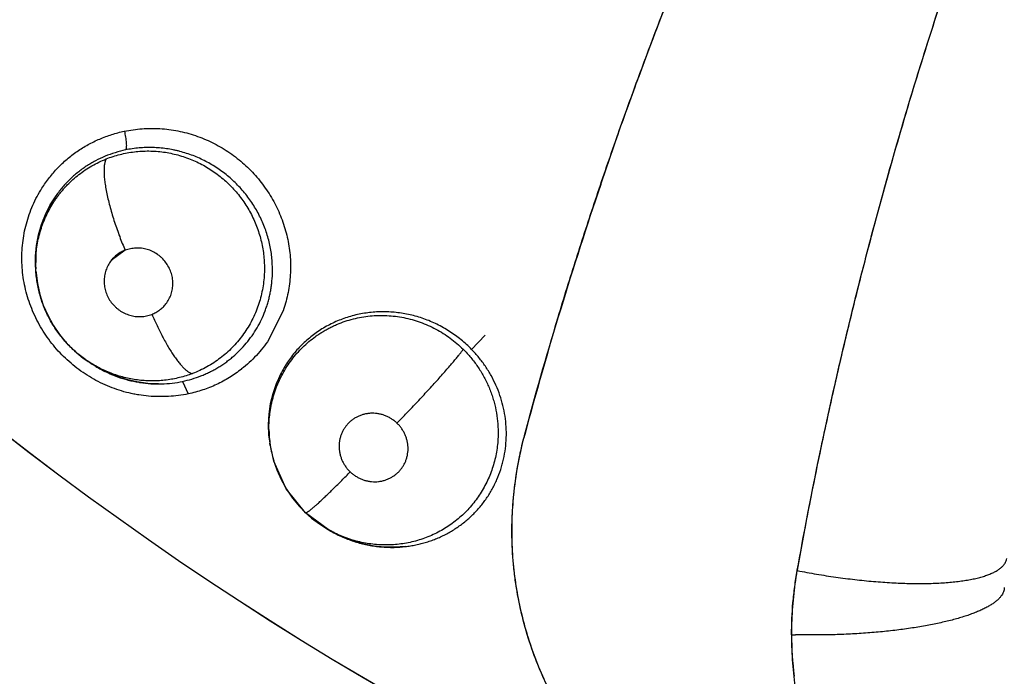
# Model space of a CAD drawing. Units: inches. Extents: x 0.4 to 16.6, y 0.6 to 10.4.
# Drawn here: x 4.4 to 4.5, y 8.9 to 8.9 of the extents above; entities that cross this region are included whole.
import ezdxf

# ---------------------------------------------------------------- set-up
doc = ezdxf.new("R2010")
doc.units = ezdxf.units.IN
doc.header["$LTSCALE"] = 0.935
doc.header["$MEASUREMENT"] = 0
doc.layers.get('0').update_dxf_attribs({"linetype": 'CONTINUOUS'})
doc.layers.add('AXIS', color=7, linetype='CONTINUOUS')

msp = doc.modelspace()

# ---------------------------------------------------------------- linework, layer by layer
at = {"color": 7, "linetype": 'CONTINUOUS'}
for p, q in [((4.5124190749, 8.9214905409), (4.5126383564, 8.9222201036)), ((4.4409665907, 8.9083146396), (4.4396937513, 8.9073695536)), ((4.4328107532, 8.9067756095), (4.4328066078, 8.9077647082)), ((4.4328296188, 8.9064527835), (4.4328429543, 8.9079116947)), ((4.4328296188, 8.9064527835), (4.4328175217, 8.9066512203)), ((4.4328310811, 8.9064289135), (4.4328296188, 8.9064527835)), ((4.4554244081, 8.902888504), (4.4540772681, 8.9001589754)), ((4.4725838668, 8.8992666632), (4.4738301998, 8.9005562637)), ((4.4373861249, 8.8983179664), (4.437375176, 8.898325659)), ((4.4373861249, 8.8983179664), (4.4376109088, 8.8981602324)), ((4.4383614672, 8.8976767629), (4.437524302, 8.898221344)), ((4.4462186936, 8.8963500408), (4.4467357849, 8.8952187338)), ((4.4541935986, 8.8907053524), (4.4540980428, 8.8914410688)), ((4.4773647065, 8.8912663394), (4.4773962107, 8.8913837711)), ((4.454217007, 8.8905033875), (4.4541859916, 8.8907043644)), ((4.4542192166, 8.8904891015), (4.4542170079, 8.8905033876)), ((4.4556682075, 8.8865482312), (4.4545389693, 8.8890752184)), ((4.4574328635, 8.884368146), (4.4556682075, 8.8865482312)), ((4.4574328631, 8.8843681464), (4.4574363155, 8.8843639097)), ((4.4594955881, 8.8828313216), (4.4574328636, 8.884368146)), ((4.4594996958, 8.8828289689), (4.4594955881, 8.8828313216)), ((4.459502059, 8.8828276164), (4.4597405867, 8.8826911621)), ((4.5051346386, 8.8732207104), (4.5021220165, 8.8732169679))]:
    msp.add_line(p, q, dxfattribs=at)
for points in [[(4.4328066078, 8.9077647082), (4.4328946468, 8.9087453832), (4.4330742011, 8.9097177106), (4.4333436243, 8.9106667245), (4.4337009006, 8.9115834004), (4.4341457273, 8.9124642832), (4.4346727659, 8.9132975813)], [(4.4328309507, 8.9064235255), (4.4328418909, 8.9062666158), (4.4329675767, 8.9052677313), (4.4331887562, 8.9042815497), (4.4335025616, 8.9033155972), (4.4339065083, 8.9023820331), (4.4343986854, 8.9014906029), (4.4349794714, 8.9006412598), (4.4356374614, 8.8998516162), (4.4363648159, 8.8991312949), (4.4371569512, 8.8984833491), (4.437385877, 8.8983181467)], [(4.4440292989, 8.896123951), (4.4430386906, 8.8961660772), (4.4420553691, 8.8962983611), (4.4410925335, 8.896516729), (4.4401533, 8.8968207461), (4.4392414741, 8.8972084886), (4.4383614672, 8.8976767629)], [(4.4540980428, 8.8914410688), (4.4540604229, 8.8924074681), (4.4541106074, 8.89337216), (4.4542484289, 8.8943232239), (4.4544722167, 8.895254158), (4.4547802493, 8.8961572294), (4.4551665987, 8.897021326)], [(4.4542178134, 8.8904976103), (4.4542696069, 8.8901920235), (4.4544935308, 8.8892305959), (4.4548062485, 8.8882922545), (4.4552059301, 8.8873824034), (4.455688449, 8.8865132321), (4.4562487214, 8.8856948145), (4.4568769164, 8.8849361804), (4.4574363202, 8.8843639053)], [(4.4574363155, 8.8843639097), (4.4579779885, 8.883883825), (4.4586943498, 8.88333899), (4.4595006437, 8.8828279385)], [(4.4665303234, 8.8812766188), (4.4655921801, 8.8812092753), (4.4646492865, 8.8812236506), (4.463707863, 8.8813193404), (4.4627793776, 8.8814948792), (4.4618680398, 8.8817486401), (4.4609758477, 8.8820806905), (4.4601178353, 8.8824841003), (4.4597452363, 8.8826992156)]]:
    msp.add_lwpolyline(points, dxfattribs=at)
for centre, radius, start, end in [((4.8391524126, 8.7940772415), 0.3746146669, 161.2786727111, 164.9285292335), ((4.4430956837, 8.9074064198), 0.0102835446, 144.9985142428, 156.984501899), ((4.4431368457, 8.9073899931), 0.0103278526, 156.989908081, 157.7301918292), ((4.4433905571, 8.9073145581), 0.0105935425, 176.1393252105, 183.2347979848), ((4.4433073073, 8.9073178072), 0.0105102631, 175.3941947238, 176.1264407027), ((4.4433140211, 8.9073172687), 0.0105169985, 175.0032638261, 175.3942096614), ((4.4436463077, 8.9073247075), 0.0108494592, 183.2120989925, 183.4203259921), ((4.4436708794, 8.9073261808), 0.010874075, 183.4203507383, 183.6982431996), ((4.6162538076, 9.1301593953), 0.302659734, 231.2721974186, 310.208950688), ((4.4435286904, 8.9070702745), 0.010692703, 234.9380040471, 236.406750129), ((4.4440432022, 8.9073276056), 0.011199109, 235.0005883673, 237.783438583), ((4.444121133, 8.907451016), 0.0113450656, 237.7827321962, 239.6631959271), ((4.444171959, 8.9075365992), 0.0114446013, 239.6599921992, 240.0255799652), ((4.4643706164, 8.8924031998), 0.0103015616, 153.4206407561, 158.8313770178), ((4.4440510755, 8.9073169764), 0.0111994663, 260.6730389246, 261.2246098474), ((4.4645395922, 8.892332875), 0.0104845314, 158.8064578984, 159.1321456954), ((4.4647400026, 8.8923417843), 0.0106799331, 180.5298503441, 180.7095610085), ((4.4647614972, 8.8923420913), 0.0107014298, 180.7097804039, 181.6002313881), ((4.4647821596, 8.8923425632), 0.0107220973, 181.5996686253, 187.8048487453), ((4.4646591832, 8.8921089929), 0.0105649916, 180.7992542671, 187.6411460038), ((4.5149904291, 8.8817971675), 0.0387986976, 165.6706780191, 165.8701604248), ((4.4648448634, 8.892351322), 0.0107854097, 187.8057123207, 188.7126186856), ((4.4646081918, 8.8921023345), 0.0105135676, 187.6421321429, 188.7475920078), ((4.4647501933, 8.89212819), 0.0106578555, 188.8465842078, 196.163292298), ((4.4646852959, 8.8921099619), 0.0105904491, 196.1663126722, 196.6518061209), ((4.4653116878, 8.8924262014), 0.0112170211, 240.2338245543, 240.9560154274), ((4.4653546345, 8.8925058316), 0.0113074874, 240.9616546078, 247.2816919746), ((4.4652994874, 8.8921202084), 0.0109177047, 270.8242734724, 271.1615373907), ((4.4653022299, 8.892026694), 0.0108241541, 271.1570575563, 276.4701979947), ((4.5353494989, 8.8733282724), 0.0335734382, 180.1812613839, 186.6549715442), ((4.5034993895, 8.9785060988), 0.1052981398, 269.0623362084, 269.2505099049)]:
    msp.add_arc(centre, radius, start, end, dxfattribs=at)
for points, knots in [([(4.4843582818, 8.914315644), (4.4853245558, 8.9171713365), (4.4873247877, 8.9228658415), (4.4905259339, 8.9313428748), (4.4939324483, 8.9397569158), (4.4975444918, 8.9481019288), (4.5013598816, 8.9563728621), (4.5053768047, 8.9645644376), (4.5095938456, 8.9726712036), (4.5154854133, 8.9833667904), (4.5233426957, 8.9964959589), (4.5318301777, 9.0092517402), (4.5389941196, 9.0192219623), (4.5445551326, 9.026582027), (4.5502975888, 9.0338140161), (4.5542429354, 9.0385444653), (4.5562446175, 9.0408867656)], [0, 0, 0, 0, 0.061760582, 0.1236332053, 0.1856156745, 0.2477056641, 0.3099005958, 0.3721975263, 0.4345934114, 0.4970850665, 0.6223327122, 0.7479200535, 0.8108357184, 0.8738239228, 0.9368802287, 1, 1, 1, 1]), ([(4.4774020731, 8.8914119016), (4.4783697339, 8.895023723), (4.4799092453, 8.9004220609), (4.4821264014, 8.9075742197), (4.4838718057, 8.9129229278), (4.485696054, 8.918252022), (4.4882344018, 8.9253333284), (4.4909295795, 8.9323664371), (4.4937819504, 8.9393450336), (4.4967435808, 8.9462957392), (4.5006441429, 8.9549144119), (4.5056374311, 8.9651284525), (4.509170481, 8.9718431405), (4.5109878932, 8.9751767124)], [0, 0, 0, 0, 0.124014439, 0.1861398465, 0.2483392226, 0.3106088637, 0.3729469556, 0.4978244427, 0.5603676062, 0.6229790236, 0.7483980364, 0.8740752255, 1, 1, 1, 1]), ([(4.5126383564, 8.9222201036), (4.5135183276, 8.9251372981), (4.5153497374, 8.9309559586), (4.5183073595, 8.9396229939), (4.5214763273, 8.9482316135), (4.5237272771, 8.9539235488), (4.5248875287, 8.9567578759)], [0, 0, 0, 0, 0.249356578, 0.4991495071, 0.749367975, 1, 1, 1, 1]), ([(4.5022963364, 8.8791101782), (4.5033820675, 8.8851754905), (4.5058563278, 8.8972805448), (4.5104522312, 8.9152693491), (4.5159328306, 8.9330808591), (4.5201650231, 8.9447857497), (4.5224251692, 8.9505920819)], [0, 0, 0, 0, 0.2485532981, 0.4981608637, 0.7486638504, 1, 1, 1, 1]), ([(4.5023023655, 8.879135045), (4.5029377284, 8.8826972329), (4.5039723908, 8.8880295999), (4.5055074079, 8.8951104779), (4.5067365251, 8.9004133582), (4.5080411307, 8.9057045079), (4.5098815153, 8.9127460993), (4.5113739338, 8.9180007178), (4.5124190749, 8.9214905409)], [0, 0, 0, 0, 0.249147449, 0.3739384863, 0.4988717059, 0.6239465956, 0.7491616754, 1, 1, 1, 1]), ([(4.4333871595, 8.9139923979), (4.433594854, 8.9143207388), (4.4340435919, 8.9149570192), (4.4348085066, 8.9158393825), (4.4356586552, 8.9166415825), (4.43658717, 8.9173550857), (4.4375865851, 8.9179706774), (4.4386445436, 8.9184851629), (4.4397484952, 8.9188957071), (4.4405077732, 8.9190982911), (4.4408910783, 8.9191812034)], [0, 0, 0, 0, 0.124440126, 0.2488899052, 0.3734359153, 0.4981913947, 0.6232978078, 0.7487481553, 0.8743895687, 1, 1, 1, 1]), ([(4.4408992948, 8.9191828461), (4.4414315043, 8.919289073), (4.4422428159, 8.9193988346), (4.4433322417, 8.9194420935), (4.4441541578, 8.9194215815), (4.4449746969, 8.9193465487), (4.4457897442, 8.9192151939), (4.4465955039, 8.9190285113), (4.4476530711, 8.9187080909), (4.4486783355, 8.918283299), (4.4496556165, 8.9177614026), (4.4505982625, 8.9171765062), (4.4514827718, 8.9165016948), (4.452295877, 8.9157471535), (4.4528675908, 8.9151431331), (4.453398169, 8.9145036367), (4.4540477234, 8.9136091946), (4.454609124, 8.9126552919), (4.4550737287, 8.9116560918), (4.4554706896, 8.9106330668), (4.4557661941, 8.9095756529), (4.4559547947, 8.9084998449), (4.4560419174, 8.9076878204), (4.4560735061, 8.9068735538), (4.4560496647, 8.9060607553), (4.4559723722, 8.9052530807), (4.4558006685, 8.9041905168), (4.4555961901, 8.9034083902), (4.4554280409, 8.9028994818)], [0, 0, 0, 0, 0.0618754717, 0.0930196015, 0.124248446, 0.1555415931, 0.1868912619, 0.2183000332, 0.2497667061, 0.3128103417, 0.3443998574, 0.3760102775, 0.439220024, 0.4708283729, 0.5024143021, 0.5339720137, 0.5654966288, 0.6283805941, 0.6597533435, 0.6910588525, 0.7534204893, 0.7845052432, 0.8155156945, 0.8464582108, 0.8773398663, 0.9081562981, 0.9388928473, 1, 1, 1, 1]), ([(4.440901571, 8.9191819782), (4.4409226729, 8.9190957995), (4.4409625466, 8.9189183655), (4.4410128938, 8.9186481227), (4.4410517367, 8.9183772342), (4.4410767402, 8.9181211223), (4.4410842698, 8.9179235959), (4.4410812152, 8.9177841814), (4.4410751435, 8.9176964183), (4.4410652721, 8.9176210942), (4.4410520456, 8.9175583745), (4.4410359555, 8.9175080173), (4.4410221656, 8.9174794542), (4.4410146384, 8.9174676146)], [0, 0, 0, 0, 0.1530411126, 0.3136070646, 0.4740452732, 0.6249245225, 0.7573018258, 0.8146957366, 0.8653927485, 0.908971006, 0.9456369451, 0.9758001274, 1, 1, 1, 1]), ([(4.4410146385, 8.9174676146), (4.4406935605, 8.9174004292), (4.4400587094, 8.9172356969), (4.4391375006, 8.9169034839), (4.4384023123, 8.9165580553), (4.4378391303, 8.9162423143), (4.437428483, 8.915985687), (4.4370293001, 8.9157091492), (4.4366428498, 8.9154138712), (4.4362714085, 8.9151013455), (4.4359169188, 8.9147727406), (4.4355796188, 8.9144290269), (4.4352590182, 8.9140703291), (4.4349552257, 8.9136961997), (4.4347645002, 8.9134370502), (4.4346720501, 8.913305037)], [0, 0, 0, 0, 0.1266837173, 0.252854422, 0.3776982779, 0.4398717516, 0.5021227459, 0.564635165, 0.6273443905, 0.6898782632, 0.7520334282, 0.8139462873, 0.8757903011, 0.9377587374, 1, 1, 1, 1]), ([(4.4392439511, 8.916649676), (4.4396556882, 8.9168135805), (4.4402908801, 8.9170186924), (4.4411564295, 8.9172094593), (4.4418126678, 8.9173103864), (4.442473808, 8.9173682943), (4.4431398901, 8.9173830765), (4.4438087634, 8.917355012), (4.4446963311, 8.9172614805), (4.4455725995, 8.9170820634), (4.4464259862, 8.916821236), (4.4470552062, 8.9165842113), (4.4476690521, 8.9163074579), (4.4482630772, 8.9159931347), (4.4488351375, 8.9156430544), (4.4493840041, 8.9152570235), (4.4499089037, 8.9148363198), (4.4504074766, 8.9143837541), (4.4508761223, 8.9139025794), (4.4513121347, 8.9133949046), (4.4517144769, 8.9128620159), (4.4520828059, 8.9123046203), (4.4524163151, 8.9117247539), (4.4527136691, 8.9111260715), (4.4529728758, 8.910512842), (4.4531923108, 8.9098872445), (4.4533718825, 8.9092501803), (4.4535585753, 8.9083884016), (4.4536644266, 8.9075126342), (4.4536877557, 8.906636553), (4.4536725117, 8.9062007607), (4.4536581416, 8.9059837738)], [0, 0, 0, 0, 0.062346287, 0.0935581704, 0.1246385385, 0.1556833344, 0.1868618806, 0.2183046644, 0.2497999364, 0.3123555912, 0.3437317151, 0.375279793, 0.4068816673, 0.4383999415, 0.4697666314, 0.5011737144, 0.5327396655, 0.5643436655, 0.5958438983, 0.627174829, 0.6584295194, 0.6897203135, 0.7211053727, 0.7524795252, 0.7837051515, 0.814708206, 0.8456887384, 0.876759653, 0.9387023507, 0.9694062789, 1, 1, 1, 1]), ([(4.4544120263, 8.9061561167), (4.4544255042, 8.9065703503), (4.4544096789, 8.9071937867), (4.4543175915, 8.9080177148), (4.4542133338, 8.9086307943), (4.4540742344, 8.9092378688), (4.4538422609, 8.9100411977), (4.4535407775, 8.9108257302), (4.4531759436, 8.9115817504), (4.452871264, 8.9121317309), (4.4525354473, 8.9126646401), (4.4521686587, 8.9131804616), (4.4517728087, 8.9136772359), (4.4513498058, 8.914151095), (4.450902239, 8.9145993202), (4.4502741482, 8.9151628787), (4.4494298888, 8.9158014567), (4.4485196564, 8.9163424848), (4.4477599619, 8.9167115046), (4.4471781242, 8.9169548838), (4.4465835866, 8.9171655027), (4.4460780295, 8.9173126176), (4.4456682443, 8.91741325), (4.4452569046, 8.9175021298), (4.4447409575, 8.9175910367), (4.4441193037, 8.9176616539), (4.4434962997, 8.9176959772), (4.442871952, 8.9176941168), (4.4420410239, 8.9176439317), (4.441421572, 8.9175527655), (4.4410146385, 8.9174676146)], [0, 0, 0, 0, 0.0618152218, 0.0927440041, 0.1236083996, 0.1545140112, 0.1855844867, 0.2482682289, 0.2795518992, 0.3107405379, 0.3419899989, 0.373451237, 0.4050941768, 0.4366815618, 0.4681405573, 0.4995182303, 0.5624886797, 0.6256769404, 0.6570994859, 0.6884012019, 0.7196926698, 0.7511256915, 0.7668855709, 0.7826206522, 0.8138854101, 0.8449270945, 0.8758846438, 0.9068953851, 0.937991762, 1, 1, 1, 1]), ([(4.432843004, 8.9079116896), (4.4328799194, 8.9083833467), (4.432983875, 8.9090878883), (4.4332165932, 8.9100060645), (4.4334387743, 8.910682779), (4.4337073783, 8.9113437007), (4.4340203833, 8.9119833899), (4.434317053, 8.9124958118), (4.4345746653, 8.9128918613), (4.4347782387, 8.9131824947), (4.4349924786, 8.9134666897), (4.4352174736, 8.9137441624), (4.4354527883, 8.914014316), (4.4357784852, 8.9143630692), (4.4362066205, 8.9147763003), (4.4367533478, 8.9152338504), (4.437332303, 8.915651985), (4.4379422849, 8.9160301759), (4.4385798172, 8.9163665081), (4.4390204458, 8.9165607031), (4.4392439512, 8.9166496761)], [0, 0, 0, 0, 0.1243734252, 0.1864615501, 0.2488831545, 0.3114568408, 0.3738672482, 0.4359556634, 0.4669794176, 0.4980529146, 0.5292197689, 0.560523274, 0.5919460918, 0.6233849243, 0.6859511858, 0.7482345544, 0.8106511086, 0.8735392636, 0.9367580979, 1, 1, 1, 1]), ([(4.4392439671, 8.9166496824), (4.4392272491, 8.9166211601), (4.4391956823, 8.916558702), (4.4391558523, 8.9164553356), (4.4391215336, 8.9163373156), (4.4390931022, 8.9162043327), (4.4390709297, 8.9160561602), (4.4390552685, 8.915892724), (4.4390464107, 8.91571404), (4.4390446531, 8.9155201791), (4.4390502721, 8.9153113519), (4.4390683243, 8.915003824), (4.4391112417, 8.9145853648), (4.4391919742, 8.9140471079), (4.4393026647, 8.9134649712), (4.4394422389, 8.9128473882), (4.4396081509, 8.9122035661), (4.4397977166, 8.9115435301), (4.4400071434, 8.9108772316), (4.4402327582, 8.9102143446), (4.4405452706, 8.9093584604), (4.440797268, 8.9087301696), (4.44097149, 8.9083208361)], [0, 0, 0, 0, 0.0114685158, 0.024217971, 0.0383776585, 0.054059762, 0.071356505, 0.0903212502, 0.110991289, 0.133397435, 0.1575565294, 0.1834439367, 0.2402452275, 0.3034041726, 0.3721965377, 0.4457551092, 0.5230042949, 0.6027981665, 0.6839448176, 0.7652629825, 0.8456791588, 1, 1, 1, 1]), ([(4.4467273656, 8.8952070655), (4.4461373613, 8.8950902187), (4.4452363346, 8.8949754525), (4.4440274914, 8.8949481482), (4.4431161277, 8.8949924657), (4.4423599268, 8.8950850749), (4.4417596853, 8.8951935733), (4.4411628736, 8.8953251672), (4.4404256375, 8.8955319642), (4.439272142, 8.8959493494), (4.4381655042, 8.8964922516), (4.4371265578, 8.8971494758), (4.4363838299, 8.8976977048), (4.4356820478, 8.898297116), (4.4350247893, 8.8989443224), (4.4344156415, 8.8996359303), (4.4336735345, 8.9006113312), (4.4330403962, 8.9016633947), (4.4325261588, 8.9027711783), (4.432201716, 8.9036252425), (4.4319403508, 8.9044982179), (4.4317441416, 8.9053856595), (4.4316136328, 8.9062826335), (4.4315489352, 8.9071843157), (4.4315502808, 8.9080859153), (4.4316178284, 8.9089826485), (4.43175197, 8.9098696852), (4.4319521352, 8.9107422212), (4.4322164155, 8.9115957966), (4.4325431921, 8.912425982), (4.4329307407, 8.9132282795), (4.4332287036, 8.9137418976), (4.4333871595, 8.9139923979)], [0, 0, 0, 0, 0.0619985817, 0.0932371936, 0.1245682705, 0.1559665544, 0.17169049, 0.1874297617, 0.218950862, 0.250533176, 0.3137937484, 0.3454810999, 0.3771749328, 0.4088648341, 0.4405375378, 0.4721794243, 0.5037793511, 0.5667899826, 0.5982276121, 0.6295934368, 0.6608785466, 0.6920785801, 0.723195245, 0.7542291775, 0.7851799291, 0.8160486296, 0.8468407205, 0.8775673492, 0.9082387436, 0.9388625194, 0.9694462278, 1, 1, 1, 1]), ([(4.4335793524, 8.9113039247), (4.4334800906, 8.9110615387), (4.4333446088, 8.9106915143), (4.4331919976, 8.9101881465), (4.4330914661, 8.9098040413), (4.4330052847, 8.9094150143), (4.4329097828, 8.9088926274), (4.4328600683, 8.9084972394), (4.4328369908, 8.9082332887)], [0, 0, 0, 0, 0.2478288833, 0.3723777272, 0.497607317, 0.6234087039, 0.7493001942, 1, 1, 1, 1]), ([(4.44097149, 8.9083208361), (4.4408453463, 8.9082717855), (4.4406005191, 8.9081567432), (4.4401482291, 8.9078662554), (4.4398572575, 8.9075806835), (4.439693347, 8.9073698562)], [0, 0, 0, 0, 0.2522620149, 0.5022623305, 1, 1, 1, 1]), ([(4.44470005, 8.9034264503), (4.4448031758, 8.9035580759), (4.4449862289, 8.9038411839), (4.4451842285, 8.9043066983), (4.445283331, 8.904718187), (4.4453212976, 8.9050545479), (4.4453315872, 8.9053945219), (4.4452928284, 8.9058209045), (4.445186805, 8.9062368039), (4.4450625511, 8.9065570603), (4.4449118499, 8.9068677386), (4.4446770173, 8.907233254), (4.4443878734, 8.9075585333), (4.4441279284, 8.9077896319), (4.4438501148, 8.9079994374), (4.4434734222, 8.9082189548), (4.4430672959, 8.9083758357), (4.4427317004, 8.9084596573), (4.4424764608, 8.9085006339), (4.4422192765, 8.908519325), (4.4418768982, 8.908516205), (4.4414536311, 8.9084626062), (4.4411254986, 8.9083713245), (4.4409665907, 8.9083146396)], [0, 0, 0, 0, 0.061088893, 0.1224071447, 0.1840143135, 0.2149468248, 0.2459527638, 0.3081529234, 0.3706584592, 0.4020508809, 0.4335297558, 0.4966863842, 0.5600797138, 0.5918496872, 0.6236395304, 0.6871468644, 0.7504290616, 0.7819581232, 0.8133905299, 0.8447487971, 0.8760501541, 0.9383622788, 1, 1, 1, 1]), ([(4.4396937513, 8.9073695536), (4.4395893199, 8.9072384428), (4.4394036762, 8.9069559942), (4.4392020358, 8.9064906246), (4.4391001339, 8.9060786693), (4.4390601111, 8.905741649), (4.4390478806, 8.9054008558), (4.4390844724, 8.904973166), (4.4391887623, 8.9045556758), (4.4393119346, 8.9042340425), (4.4394617529, 8.9039219076), (4.4396958275, 8.9035544832), (4.4399846681, 8.9032273088), (4.4402446413, 8.9029947661), (4.4405226661, 8.9027835863), (4.4408999036, 8.9025625001), (4.441306886, 8.9024043352), (4.441643306, 8.9023197108), (4.4418992233, 8.902278264), (4.4421571265, 8.9022592162), (4.4425004947, 8.9022620039), (4.4429250172, 8.9023154472), (4.4432541238, 8.9024068749), (4.4434134864, 8.9024637007)], [0, 0, 0, 0, 0.0610706159, 0.1223789655, 0.183981121, 0.214910778, 0.2459129455, 0.308103323, 0.3705987968, 0.4019877361, 0.4334647912, 0.4966215362, 0.5600188839, 0.5917923008, 0.6235865195, 0.6871034637, 0.750395034, 0.7819285685, 0.8133654096, 0.8447284932, 0.8760349298, 0.9383564114, 1, 1, 1, 1]), ([(4.4373751863, 8.89832566), (4.4370472465, 8.8985564322), (4.4365747614, 8.8989300999), (4.4359908158, 8.8994774604), (4.4355767552, 8.8999108829), (4.4351865656, 8.900368056), (4.4348215719, 8.9008479729), (4.4344833539, 8.9013471708), (4.4341744246, 8.9018627276), (4.4338958602, 8.9023934125), (4.4336476213, 8.9029393773), (4.4334299125, 8.9034999023), (4.4331812395, 8.9042625665), (4.4329960761, 8.9050434039), (4.4328787303, 8.9058335348), (4.4328428809, 8.9062301723), (4.4328306268, 8.9064287517)], [0, 0, 0, 0, 0.1252481663, 0.1876303097, 0.2499035372, 0.3123660417, 0.3752633117, 0.4381296884, 0.500607718, 0.5628903464, 0.6252314193, 0.6878358475, 0.7506020497, 0.8756944992, 0.9378576984, 1, 1, 1, 1]), ([(4.446218694, 8.8963500409), (4.4465037842, 8.8964102475), (4.4470663537, 8.8965533671), (4.4477509296, 8.8967898361), (4.4482824524, 8.897011303), (4.4486734914, 8.897193469), (4.4490572169, 8.8973922045), (4.4494329596, 8.8976075107), (4.4497994927, 8.8978383829), (4.4501551588, 8.8980834912), (4.4504986949, 8.8983420472), (4.4509396483, 8.8987040911), (4.4514614678, 8.8991914961), (4.4520367353, 8.8998284708), (4.4525582968, 8.900511631), (4.4530211664, 8.9012342761), (4.4534208445, 8.901992275), (4.4536996846, 8.9026505275), (4.453890477, 8.9031917793), (4.4540175374, 8.9036050828), (4.4541274293, 8.9040227994), (4.4542195919, 8.9044436359), (4.4542942384, 8.9048672698), (4.4543710919, 8.9054370074), (4.4544026541, 8.905868067), (4.4544120263, 8.9061561164)], [0, 0, 0, 0, 0.0634321364, 0.126203094, 0.157481344, 0.1887554587, 0.2200870779, 0.2515280496, 0.2830027509, 0.3143628964, 0.3455345402, 0.3765754469, 0.4385371882, 0.500774453, 0.5632103429, 0.6254365889, 0.6873788419, 0.7495394613, 0.7808660582, 0.8122860794, 0.8436428377, 0.8748691283, 0.906045572, 0.93725935, 1, 1, 1, 1]), ([(4.4536581416, 8.9059837735), (4.4536255574, 8.9054917544), (4.4535238467, 8.9047572986), (4.4532885464, 8.9038037422), (4.4530626637, 8.9031069522), (4.4527875814, 8.9024292072), (4.4524646671, 8.9017720377), (4.4520969004, 8.9011393331), (4.4516871504, 8.9005362913), (4.4512367093, 8.8999664642), (4.4507460446, 8.8994307335), (4.450216823, 8.8989301387), (4.4496535626, 8.8984677534), (4.4490598727, 8.8980486695), (4.4484395948, 8.8976736679), (4.447792629, 8.8973430277), (4.4473455644, 8.8971537254), (4.4471181727, 8.8970668237)], [0, 0, 0, 0, 0.1266610231, 0.1896298618, 0.2521490239, 0.3146370403, 0.3773571239, 0.4400767929, 0.5024677403, 0.5644758174, 0.626492429, 0.6889122856, 0.7514423277, 0.8135223646, 0.8754187799, 0.9374701346, 1, 1, 1, 1]), ([(4.4434134864, 8.9024637007), (4.4435379185, 8.9025164141), (4.4437813455, 8.9026363801), (4.4441228578, 8.9028577136), (4.4444343362, 8.9031194747), (4.4446168362, 8.9033202394), (4.44470005, 8.9034264503)], [0, 0, 0, 0, 0.2498187762, 0.500387584, 0.7505696667, 1, 1, 1, 1]), ([(4.4434183793, 8.9024701382), (4.4435666231, 8.9021232266), (4.4437983424, 8.9016066636), (4.4441264668, 8.9009296895), (4.4443799588, 8.900433762), (4.444638623, 8.8999554162), (4.444899836, 8.8995001968), (4.4451610624, 8.8990735218), (4.4454194052, 8.898680221), (4.4456723189, 8.8983246256), (4.4459170199, 8.8980101174), (4.4461513302, 8.8977393201), (4.4463729685, 8.897513731), (4.4465523998, 8.8973582384), (4.4466886235, 8.8972583038), (4.4467825634, 8.8971977734), (4.4468723592, 8.8971484736), (4.4469815181, 8.8970996062), (4.4470644067, 8.8970751585), (4.4471182013, 8.8970668346)], [0, 0, 0, 0, 0.1694384096, 0.2541981465, 0.3378650715, 0.419563828, 0.4984136831, 0.5735586914, 0.6442264157, 0.7097153322, 0.7694917061, 0.8231353725, 0.8704568794, 0.9114227779, 0.9295996331, 0.9462977499, 0.9615825163, 0.9755516455, 1, 1, 1, 1]), ([(4.4540952196, 8.8919616204), (4.4540917246, 8.8922144788), (4.4541028853, 8.8927191911), (4.4541627469, 8.8933468939), (4.4542375853, 8.8938443556), (4.4543072254, 8.8942157637), (4.4543906915, 8.8945854798), (4.4544881473, 8.8949529905), (4.4545991995, 8.8953172659), (4.4547642694, 8.8957958057), (4.4550023121, 8.8963801338), (4.4553392223, 8.8970572692), (4.4557269417, 8.897708491), (4.4561633821, 8.8983315003), (4.4566447323, 8.8989217294), (4.4571677797, 8.899473811), (4.4577310237, 8.8999843836), (4.4582324476, 8.9003738038), (4.4586520576, 8.90066355), (4.4589760085, 8.9008699801), (4.4593070759, 8.9010640017), (4.459644357, 8.901244818), (4.4599875337, 8.9014123744), (4.4604536486, 8.9016187447), (4.4610525957, 8.9018448549), (4.4617920799, 8.9020621716), (4.4625474704, 8.9022238898), (4.4633122728, 8.9023287545), (4.4640833141, 8.9023765677), (4.464858343, 8.9023659068), (4.4656332932, 8.9022983977), (4.4664012286, 8.9021749061), (4.4671565909, 8.9019952714), (4.4678971129, 8.9017597103), (4.4686209873, 8.90146927), (4.4693232711, 8.9011272738), (4.4699970227, 8.9007353357), (4.4706387412, 8.9002973205), (4.4712477918, 8.8998137801), (4.471629921, 8.8994622623), (4.471814917, 8.8992794077)], [0, 0, 0, 0, 0.0308910644, 0.0616060289, 0.0769548729, 0.0923314739, 0.1077557849, 0.1232438871, 0.1387661354, 0.1542651764, 0.1850694372, 0.2157645519, 0.2465687108, 0.2775646811, 0.3086017172, 0.3395218515, 0.3703769328, 0.4013785114, 0.4169961808, 0.432655899, 0.4482912035, 0.4638602401, 0.4793927166, 0.4949305917, 0.526118248, 0.5575181405, 0.5889961768, 0.6203957256, 0.6517308878, 0.6832754021, 0.7149907397, 0.7466712064, 0.7782032663, 0.8097484024, 0.8415092914, 0.8733981863, 0.9050835914, 0.9366400657, 0.96822557, 1, 1, 1, 1]), ([(4.4725838667, 8.8992666633), (4.4724313631, 8.8994234572), (4.4721182143, 8.8997275455), (4.4716239469, 8.9001551069), (4.4711071708, 8.9005526458), (4.4705682293, 8.9009206286), (4.4700071378, 8.9012582316), (4.4694261905, 8.9015633052), (4.4688299557, 8.9018345954), (4.4682218247, 8.902070038), (4.4676029188, 8.9022688818), (4.4669731515, 8.9024310943), (4.4663340176, 8.9025565824), (4.4656888652, 8.9026451451), (4.4650421765, 8.9026961194), (4.46439682, 8.9027085903), (4.4637537063, 8.9026824148), (4.46290032, 8.9025971644), (4.4618492037, 8.9023960285), (4.4608330529, 8.902071012), (4.4600520143, 8.9017407729), (4.4594825237, 8.9014573252), (4.4589315248, 8.9011401874), (4.4584028334, 8.9007917486), (4.4578992973, 8.900413189), (4.4574210894, 8.9000046522), (4.4569685154, 8.8995665398), (4.4565427075, 8.8991008165), (4.4561460061, 8.8986104839), (4.455780966, 8.8980984627), (4.4554493657, 8.8975663267), (4.4552511099, 8.8971989925), (4.4551577704, 8.897012499)], [0, 0, 0, 0, 0.0319522401, 0.063723511, 0.0954198617, 0.127144863, 0.1590040185, 0.1910248677, 0.2229484453, 0.2546443788, 0.2862339909, 0.3178568579, 0.3495908305, 0.3813298835, 0.4129340415, 0.4442994916, 0.4755669114, 0.5069017738, 0.5695245754, 0.6315014227, 0.6623521303, 0.6933356752, 0.7243680929, 0.7551685868, 0.785775159, 0.8163355607, 0.8469884442, 0.8777333228, 0.9084629755, 0.9390684956, 0.9695348564, 1, 1, 1, 1]), ([(4.4540772681, 8.9001589754), (4.4539080035, 8.8999054599), (4.4535492236, 8.8994113911), (4.4527567708, 8.8984833523), (4.4520815917, 8.8978588208), (4.4516027851, 8.8974812157)], [0, 0, 0, 0, 0.2499480342, 0.4999969618, 1, 1, 1, 1]), ([(4.4657727874, 8.8925409026), (4.4660757252, 8.8928511267), (4.4666998749, 8.8934967992), (4.4676431895, 8.8944914887), (4.4685906344, 8.895510789), (4.469356813, 8.8963535069), (4.4699311799, 8.8969982803), (4.4703200813, 8.897441443), (4.4706725018, 8.8978500793), (4.4709847947, 8.8982195687), (4.471254629, 8.8985468418), (4.4714809657, 8.8988299255), (4.4716639839, 8.8990683729), (4.4717695781, 8.8992138432), (4.4718149182, 8.8992794078)], [0, 0, 0, 0, 0.1436397835, 0.2974858188, 0.4541187303, 0.6046378863, 0.6747762106, 0.7401689518, 0.7999559594, 0.8535325789, 0.9004301939, 0.9404666668, 0.9735927962, 1, 1, 1, 1]), ([(4.4718149177, 8.8992794083), (4.4720601859, 8.8990369792), (4.4725258479, 8.8985306691), (4.4730436995, 8.8978456164), (4.4734164616, 8.8972722232), (4.4736756224, 8.8968284944), (4.4739133938, 8.8963720055), (4.474129071, 8.895905426), (4.4743216227, 8.895431347), (4.4744903248, 8.8949511121), (4.4746351808, 8.8944647949), (4.4747967427, 8.8938076787), (4.4749391826, 8.8929729476), (4.4749900988, 8.892297104), (4.4749992956, 8.8919592982)], [0, 0, 0, 0, 0.1264980768, 0.2518745837, 0.3145070681, 0.3772837455, 0.4402898055, 0.5032331701, 0.5657606915, 0.6279120065, 0.6898696069, 0.7518167201, 0.8760435776, 1, 1, 1, 1]), ([(4.4757336517, 8.8922003429), (4.4757139344, 8.8925265158), (4.475645242, 8.8931770192), (4.4754558276, 8.8941390169), (4.475178886, 8.8950821309), (4.474816238, 8.8960011145), (4.4743732209, 8.8968884054), (4.4738521002, 8.8977335887), (4.473258441, 8.898531643), (4.4728162391, 8.8990277612), (4.4725838696, 8.8992666678)], [0, 0, 0, 0, 0.124094761, 0.2480224572, 0.3718656765, 0.4968530473, 0.6227254024, 0.7480017542, 0.873434386, 1, 1, 1, 1]), ([(4.4471181728, 8.8970668237), (4.4469252985, 8.8969931133), (4.446536134, 8.8968576661), (4.4459422061, 8.8966905577), (4.445340508, 8.8965598898), (4.4447310537, 8.896465007), (4.4441140898, 8.8964066844), (4.4434925369, 8.8963857208), (4.4428708625, 8.8964012444), (4.4422527937, 8.8964536886), (4.4416394077, 8.8965431917), (4.4410305979, 8.896669777), (4.4404277465, 8.8968327724), (4.4398339462, 8.8970309408), (4.439253314, 8.8972630025), (4.4386884989, 8.8975286804), (4.4381402007, 8.8978275059), (4.4377864142, 8.8980478704), (4.4376124882, 8.898163398)], [0, 0, 0, 0, 0.0623310502, 0.1243015499, 0.1861451216, 0.2480906087, 0.3103876475, 0.3731066143, 0.4357178024, 0.4980059781, 0.5602442041, 0.6227316621, 0.6856100497, 0.7486573303, 0.8115987333, 0.8742610617, 0.9369688086, 1, 1, 1, 1]), ([(4.4384540839, 8.89762273), (4.4387476533, 8.8974534119), (4.4393484521, 8.8971413992), (4.4402841144, 8.896755925), (4.4412479224, 8.8964583536), (4.4419048555, 8.8963199585), (4.4422359984, 8.896265572)], [0, 0, 0, 0, 0.2517393541, 0.5021156765, 0.7507254766, 1, 1, 1, 1]), ([(4.4515917777, 8.8974725457), (4.4514156152, 8.8973345389), (4.4510552564, 8.8970679876), (4.4504927869, 8.8966988816), (4.449909158, 8.896362133), (4.4491045047, 8.8959582993), (4.4480544409, 8.8955402382), (4.4471809555, 8.895302952), (4.4467384647, 8.8952094064)], [0, 0, 0, 0, 0.1243175088, 0.248849769, 0.3735483991, 0.4984168198, 0.7487520857, 1, 1, 1, 1]), ([(4.4423424697, 8.8962486111), (4.4426666185, 8.8961985729), (4.4433160987, 8.8961273246), (4.444292394, 8.8961093425), (4.445262378, 8.89617825), (4.4459017238, 8.8962831018), (4.446218694, 8.8963500409)], [0, 0, 0, 0, 0.2524635707, 0.5021266127, 0.7506360815, 1, 1, 1, 1]), ([(4.4547427991, 8.8960676099), (4.4546847024, 8.895915213), (4.4545757333, 8.8956081184), (4.4544345439, 8.8951410544), (4.4543159819, 8.8946690325), (4.4542195212, 8.8941925847), (4.4541450984, 8.8937114169), (4.4540755981, 8.8930622044), (4.454057494, 8.8925709079), (4.4540605262, 8.8922430216)], [0, 0, 0, 0, 0.125230532, 0.2500946214, 0.374521492, 0.4987853534, 0.6232228488, 0.7482259718, 1, 1, 1, 1]), ([(4.4657727872, 8.8925409028), (4.4656968828, 8.8926129339), (4.4655386307, 8.8927494975), (4.4652829071, 8.8929306681), (4.4650564544, 8.8930609705), (4.4648679101, 8.8931519693), (4.4646755833, 8.893233865), (4.4644292602, 8.8933186438), (4.4641255938, 8.8933908714), (4.4638167237, 8.8934333108), (4.4635574099, 8.893444057), (4.4633511269, 8.893437252), (4.4631463332, 8.8934202611), (4.462892312, 8.8933802391), (4.4625946555, 8.893302411), (4.4623076135, 8.8931957958), (4.4620790943, 8.8930838361), (4.4619039257, 8.89298069), (4.4617344685, 8.8928692371), (4.461534361, 8.8927148988), (4.4613149543, 8.8925062159), (4.4611179091, 8.8922763076), (4.4609446982, 8.8920282566), (4.4607977551, 8.8917643054), (4.4606785354, 8.8914861662), (4.4605871781, 8.8911969054), (4.4605253228, 8.8908995097), (4.4604930431, 8.8905970408), (4.4604909249, 8.8902914996), (4.460518788, 8.8899861261), (4.4605765157, 8.8896843042), (4.4606634051, 8.8893881151), (4.4607790321, 8.8891006098), (4.4609216738, 8.8888245974), (4.4610908379, 8.888563161), (4.4612849118, 8.8883177347), (4.4614296895, 8.8881663072), (4.4615056876, 8.8880941899)], [0, 0, 0, 0, 0.0318897073, 0.0635866318, 0.0953762097, 0.1113778994, 0.1273666088, 0.1590606505, 0.190633374, 0.2223409986, 0.2539317302, 0.269592991, 0.2852168091, 0.3165355523, 0.3478233968, 0.3788232457, 0.4096998855, 0.4252310469, 0.4407501297, 0.4714893016, 0.5021002785, 0.532868543, 0.5636115111, 0.5941474072, 0.624769541, 0.655677539, 0.6864378603, 0.7171867354, 0.7482281381, 0.7794024077, 0.8104862831, 0.8417293604, 0.8733235503, 0.9047792558, 0.9362689221, 0.9680714661, 1, 1, 1, 1]), ([(4.4615056876, 8.8880941899), (4.4615817856, 8.8880219775), (4.4617410547, 8.8878849544), (4.4619973859, 8.8877032305), (4.4622691611, 8.8875469339), (4.462507052, 8.8874393109), (4.4627031929, 8.8873669318), (4.462902152, 8.8873040073), (4.4631551673, 8.8872438775), (4.4634637091, 8.8872013089), (4.4637743722, 8.8871890055), (4.464083521, 8.8872070775), (4.4643881876, 8.8872552786), (4.4646855711, 8.8873336252), (4.4649729856, 8.8874402169), (4.4652468749, 8.8875744452), (4.4655047787, 8.8877355282), (4.4657448341, 8.8879216956), (4.4659647792, 8.8881302012), (4.4661617291, 8.8883597337), (4.4663344107, 8.8886079495), (4.4664812185, 8.8888725716), (4.4666005015, 8.8891505068), (4.466676334, 8.8893910765), (4.4667223422, 8.889588039), (4.4667587589, 8.8897876355), (4.4667857127, 8.8900400022), (4.4667874477, 8.8903452457), (4.4667590186, 8.8906505831), (4.4667014815, 8.8909528284), (4.4666146904, 8.8912486559), (4.4665182973, 8.8914875454), (4.4664273944, 8.891673503), (4.4663274746, 8.891855609), (4.4661863688, 8.8920736182), (4.4659928528, 8.8923185039), (4.465848585, 8.8924689711), (4.4657727872, 8.8925409028)], [0, 0, 0, 0, 0.0319710379, 0.0639144948, 0.0956242294, 0.1273699151, 0.1433538351, 0.159319187, 0.1909426712, 0.2224751744, 0.2540958227, 0.2855401749, 0.3167003156, 0.3479431089, 0.379108217, 0.4099704494, 0.4407361488, 0.4716150222, 0.5023975548, 0.5329405869, 0.5636263836, 0.5943913746, 0.6250052228, 0.6556492573, 0.6711219987, 0.6866241402, 0.7174605549, 0.7483298743, 0.7794982891, 0.8107706806, 0.8419508597, 0.8733053474, 0.8891443545, 0.9050116633, 0.9365871805, 0.9681541903, 1, 1, 1, 1]), ([(4.4665219648, 8.8812714833), (4.4666874191, 8.8812902781), (4.4670176105, 8.881335588), (4.4675095401, 8.8814263834), (4.4679974, 8.8815402812), (4.4684795415, 8.8816774051), (4.4689536317, 8.8818365883), (4.4694174131, 8.8820167836), (4.4698696366, 8.8822177074), (4.4704575855, 8.8825134622), (4.4711656288, 8.8829363417), (4.4719622506, 8.8835202179), (4.4725745643, 8.8840676419), (4.4730290767, 8.8845363222), (4.4734604184, 8.8850261953), (4.4739556595, 8.8856779525), (4.4743863288, 8.8863744469), (4.4746892602, 8.886953615), (4.4749633024, 8.8875447243), (4.4751955346, 8.8881554748), (4.475383468, 8.8887824152), (4.4755424045, 8.8894201416), (4.4756851112, 8.8902292979), (4.4757634257, 8.8912129267), (4.475753553, 8.8918711276), (4.4757336517, 8.8922003431)], [0, 0, 0, 0, 0.0316536198, 0.0633278712, 0.0950585055, 0.1268489598, 0.1585775599, 0.1900886884, 0.2213956966, 0.2526066738, 0.3151556485, 0.37790915, 0.4400827302, 0.4710218489, 0.5019748363, 0.5641146415, 0.6263697438, 0.6573852687, 0.6883169246, 0.7501859811, 0.7813703557, 0.8126935755, 0.8750814368, 0.9373048811, 1, 1, 1, 1]), ([(4.4749992956, 8.8919592986), (4.4750055503, 8.8917295602), (4.4750029669, 8.8912705543), (4.4749531145, 8.8905842252), (4.4748574195, 8.8899025105), (4.4747170582, 8.8892283202), (4.4745334609, 8.8885666045), (4.4743067436, 8.8879218967), (4.4740387269, 8.8872950601), (4.4737291668, 8.8866867354), (4.4733794686, 8.8860999347), (4.4729919703, 8.8855390692), (4.4725696387, 8.8850070358), (4.4721128821, 8.8845051077), (4.471622201, 8.8840343508), (4.471100364, 8.8835959977), (4.4705513481, 8.8831933074), (4.46997805, 8.8828291958), (4.4693820202, 8.8825050208), (4.4687639023, 8.8822211422), (4.4681258365, 8.8819781574), (4.4674719982, 8.8817770015), (4.4668072529, 8.8816193017), (4.4661339888, 8.8815066932), (4.4654533412, 8.8814388944), (4.4645382568, 8.8814079238), (4.4636211038, 8.8814677184), (4.4627169865, 8.8816166386), (4.4620459749, 8.8817722476), (4.4613839887, 8.8819726796), (4.4607352392, 8.8822153615), (4.4601047673, 8.8824988294), (4.4596986229, 8.8827144381), (4.4594995306, 8.8828285766)], [0, 0, 0, 0, 0.0314901775, 0.0628389186, 0.094220503, 0.1257435458, 0.157129951, 0.1882434173, 0.2193140809, 0.2504722612, 0.28169742, 0.3128414138, 0.3438097391, 0.3747031099, 0.4057572356, 0.4369108903, 0.4680171544, 0.4989801975, 0.5298971282, 0.5609112703, 0.5921087724, 0.6233811166, 0.6545773321, 0.6856501148, 0.7168436062, 0.7482286261, 0.8110380573, 0.8423428994, 0.8737145258, 0.9053471176, 0.9370480963, 0.968555617, 1, 1, 1, 1]), ([(4.4932815344, 8.8538868382), (4.4924713293, 8.8543363247), (4.4912831063, 8.8550612744), (4.4897645416, 8.8561233106), (4.4886606805, 8.8569664861), (4.4875948314, 8.857854994), (4.4862279467, 8.8590965976), (4.4846221372, 8.8607519418), (4.4831620366, 8.8625333927), (4.482088551, 8.8640247111), (4.4810811229, 8.8655556056), (4.4799446187, 8.8675419244), (4.4787837458, 8.8700242353), (4.4778323387, 8.8725866124), (4.4770964325, 8.8752112324), (4.4766663433, 8.8774373841), (4.4764351065, 8.8792309801), (4.4763186057, 8.8805798813), (4.4762595849, 8.8819309324), (4.4762585182, 8.8832819241), (4.4763133588, 8.8846306792), (4.4764583559, 8.8864223291), (4.4767693265, 8.8886456449), (4.4771469948, 8.8904003739), (4.4773655857, 8.8912687089)], [0, 0, 0, 0, 0.0635389374, 0.0953084457, 0.1270543273, 0.1587648709, 0.1904373404, 0.2536568092, 0.316722292, 0.348199854, 0.3796342279, 0.442366959, 0.5049415058, 0.5673534792, 0.6295955707, 0.6916656416, 0.7226441393, 0.7535827208, 0.7844845219, 0.8153551416, 0.846201937, 0.8770279333, 0.938594533, 1, 1, 1, 1]), ([(4.476278643, 8.8818997366), (4.4762597982, 8.8826891133), (4.47627887, 8.8842686106), (4.4764733585, 8.8866279844), (4.4768284956, 8.8889657151), (4.4771692222, 8.890504167), (4.4773647065, 8.8912663394)], [0, 0, 0, 0, 0.2504762505, 0.5005836983, 0.7503990261, 1, 1, 1, 1]), ([(4.4574363202, 8.8843639053), (4.4574454519, 8.8843552427), (4.4574669886, 8.8843566339), (4.457488839, 8.884362775), (4.4575053516, 8.8843688453), (4.4575237237, 8.8843770059), (4.4575527972, 8.8843916486), (4.4575942809, 8.8844158), (4.4576500724, 8.8844521162), (4.4577144447, 8.8844974496), (4.4577874597, 8.8845519352), (4.4578691123, 8.8846156503), (4.4579958222, 8.8847180848), (4.4581747175, 8.8848692949), (4.4584123867, 8.8850783517), (4.458680462, 8.8853213719), (4.4589761638, 8.8855959482), (4.4594176065, 8.8860139271), (4.4600099161, 8.886589019), (4.460748556, 8.8873237388), (4.4612514452, 8.8878340048), (4.4615056877, 8.8880941897)], [0, 0, 0, 0, 0.0068087531, 0.0094800679, 0.0126159984, 0.0162410204, 0.0203738391, 0.030209303, 0.042192829, 0.0563735928, 0.0727923048, 0.0914697238, 0.1123953779, 0.1609277455, 0.2181651134, 0.2836124462, 0.3566517317, 0.4364435167, 0.6124618565, 0.8032170111, 1, 1, 1, 1]), ([(4.4610059121, 8.8820680114), (4.4611832015, 8.8819940486), (4.4615405271, 8.8818553101), (4.4620847009, 8.8816752286), (4.4626348952, 8.8815241139), (4.4631906404, 8.8814012997), (4.4637522061, 8.8813069021), (4.4645066054, 8.8812197854), (4.4650771063, 8.8811981741), (4.4654565472, 8.8812036334)], [0, 0, 0, 0, 0.1262474482, 0.25178889, 0.3765468163, 0.5010595269, 0.6256822836, 0.7506057205, 1, 1, 1, 1]), ([(4.4779078079, 8.8724795073), (4.4776604191, 8.8732314502), (4.4772200903, 8.8747519097), (4.4767267133, 8.8770712864), (4.4764037574, 8.8794151988), (4.4763036556, 8.8809879393), (4.4762818857, 8.8817739716)], [0, 0, 0, 0, 0.2508526716, 0.5011138013, 0.750813924, 1, 1, 1, 1]), ([(4.5022930436, 8.879082759), (4.5028777952, 8.878968516), (4.5040482264, 8.878755652), (4.5058026459, 8.878483366), (4.5075401939, 8.8782604297), (4.5092427776, 8.8780891463), (4.5108926694, 8.8779712602), (4.5124727255, 8.877907938), (4.5139665139, 8.8778997788), (4.5151498813, 8.8779396556), (4.5160410342, 8.8780010169), (4.516664608, 8.8780597583), (4.5172556695, 8.8781319906), (4.5178126945, 8.8782175253), (4.51833425, 8.8783161373), (4.5188190046, 8.8784275572), (4.5192657316, 8.8785515048), (4.5196733185, 8.878687659), (4.520040771, 8.8788356941), (4.5203672149, 8.8789952881), (4.5206518999, 8.8791661309), (4.5208941512, 8.8793480022), (4.5210933303, 8.8795407221), (4.5212486769, 8.879744246), (4.5213591312, 8.8799582021), (4.5214024305, 8.8801084888), (4.5214159543, 8.8801834494)], [0, 0, 0, 0, 0.0896900108, 0.1790576251, 0.2672351637, 0.3533646761, 0.436616634, 0.5161983082, 0.5913665082, 0.6614405303, 0.6943776975, 0.7258224277, 0.755714883, 0.7840027197, 0.8106422784, 0.8356006426, 0.858856562, 0.8804042734, 0.9002562381, 0.9184485612, 0.9350484531, 0.9501629149, 0.963951819, 0.9766412007, 0.9885336135, 1, 1, 1, 1]), ([(4.5017762287, 8.8732220594), (4.5017750328, 8.8742041972), (4.5018389583, 8.8756782672), (4.5020552141, 8.8776300713), (4.5022067071, 8.8785999315), (4.5022930436, 8.8790827589)], [0, 0, 0, 0, 0.5002378591, 0.7501782463, 1, 1, 1, 1]), ([(4.5173105422, 8.8452271249), (4.5169569338, 8.8454474932), (4.5162584169, 8.8459015251), (4.5148990787, 8.8468614173), (4.5132725567, 8.8481553796), (4.5114468132, 8.8498478929), (4.5097571224, 8.8516685622), (4.5082131288, 8.8536067725), (4.5068213492, 8.8556498925), (4.5055872407, 8.8577852958), (4.5045163382, 8.8600006222), (4.5036141926, 8.8622834989), (4.5028855313, 8.8646212497), (4.5023350253, 8.8670012563), (4.5019674163, 8.869411068), (4.5017873725, 8.8718377217), (4.5017843079, 8.874267175), (4.5019475727, 8.8766866333), (4.5021606839, 8.8782878061), (4.5022916911, 8.8790830793)], [0, 0, 0, 0, 0.0318034706, 0.0635722864, 0.1269966692, 0.1902849341, 0.2534278725, 0.3164155649, 0.3792556213, 0.4419529494, 0.5045040661, 0.5669032538, 0.6291479727, 0.6912402286, 0.7531914826, 0.8150331092, 0.876800442, 0.9384782385, 1, 1, 1, 1]), ([(4.5211799226, 8.8775310071), (4.5211799377, 8.8774641804), (4.5211668431, 8.8773279706), (4.521108518, 8.8771260633), (4.5210120315, 8.876925818), (4.5208780997, 8.8767276844), (4.5207072706, 8.8765318158), (4.5204999946, 8.8763384111), (4.5202567109, 8.8761477104), (4.5199778955, 8.8759600207), (4.5196641018, 8.8757756704), (4.5193159546, 8.8755950327), (4.5189341708, 8.875418466), (4.5185195409, 8.8752463532), (4.5180729387, 8.875079054), (4.5175953092, 8.8749169364), (4.5170876703, 8.8747603445), (4.5163562834, 8.8745549197), (4.5153745015, 8.8743161879), (4.5141200318, 8.8740625055), (4.5127756384, 8.8738380437), (4.5113528808, 8.873644781), (4.509863982, 8.8734844931), (4.5085870236, 8.8733801909), (4.5075423273, 8.8733140585), (4.5067454858, 8.8732733853), (4.5059420392, 8.8732415841), (4.5054043046, 8.8732264729), (4.5051346386, 8.8732207104)], [0, 0, 0, 0, 0.0116027991, 0.0235922504, 0.0363088376, 0.0500362929, 0.064993322, 0.0813393813, 0.0991862726, 0.118608861, 0.1396526849, 0.1623416108, 0.1866812497, 0.212663901, 0.2402697234, 0.2694697515, 0.3002265614, 0.3324956933, 0.4013590397, 0.475596168, 0.5546662689, 0.6379693383, 0.7248565981, 0.8146401074, 0.8603947776, 0.9066017166, 0.9531684862, 1, 1, 1, 1]), ([(4.482044456, 8.8641136563), (4.4816041956, 8.8647565864), (4.4807697188, 8.8660724583), (4.4796614714, 8.8681266213), (4.4787024764, 8.8702484772), (4.4781644369, 8.8717028894), (4.4779216595, 8.8724374999)], [0, 0, 0, 0, 0.2508858847, 0.5011908716, 0.7508961209, 1, 1, 1, 1])]:
    msp.add_open_spline(points, degree=3, knots=knots, dxfattribs=at)
for points in [[(4.4408910783, 8.9191812034), (4.4408938171, 8.919181751), (4.4408965559, 8.9191822985), (4.4408992948, 8.9191828461)], [(4.4554280409, 8.9028994818), (4.4554268299, 8.9028958225), (4.455425619, 8.9028921632), (4.4554244081, 8.902888504)], [(4.4375995435, 8.8981679491), (4.4376062795, 8.8981632216), (4.4376130154, 8.8981584941), (4.4376197514, 8.8981537666)], [(4.4516027851, 8.8974812157), (4.451599116, 8.8974783257), (4.4515954469, 8.8974754357), (4.4515917777, 8.8974725457)], [(4.4467384647, 8.8952094064), (4.446734765, 8.8952086261), (4.4467310653, 8.8952078458), (4.4467273656, 8.8952070655)], [(4.4773824177, 8.8912614222), (4.477376514, 8.8912630613), (4.4773706103, 8.8912647004), (4.4773647065, 8.8912663394)], [(4.4773962107, 8.8913837711), (4.4773975874, 8.8913888989), (4.4773989642, 8.8913940268), (4.4774003409, 8.8913991546)], [(4.4773987901, 8.8913996468), (4.4773998844, 8.8914037318), (4.4774009787, 8.8914078167), (4.4774020731, 8.8914119016)], [(4.4774003409, 8.8913991546), (4.477408113, 8.8914280858), (4.477415885, 8.8914570169), (4.4774236571, 8.8914859481)], [(4.4609876737, 8.8820756386), (4.4609937532, 8.8820730962), (4.4609998326, 8.8820705538), (4.4610059121, 8.8820680114)], [(4.4762794871, 8.8818651382), (4.4762792057, 8.881876671), (4.4762789243, 8.8818882038), (4.476278643, 8.8818997366)], [(4.4762802402, 8.8818354592), (4.4762799892, 8.8818453522), (4.4762797382, 8.8818552452), (4.4762794871, 8.8818651382)], [(4.4762818857, 8.8817739716), (4.4762813372, 8.8817944675), (4.4762807887, 8.8818149633), (4.4762802402, 8.8818354592)], [(4.5022916911, 8.8790830793), (4.502292493, 8.8790879415), (4.5022932949, 8.8790928037), (4.5022940968, 8.8790976658)], [(4.5022930436, 8.8790827589), (4.5022961509, 8.8791001876), (4.5022992582, 8.8791176163), (4.5023023655, 8.879135045)], [(4.5022940968, 8.8790976658), (4.5022948433, 8.8791018366), (4.5022955898, 8.8791060074), (4.5022963364, 8.8791101782)], [(4.4779216595, 8.8724374999), (4.4779170423, 8.8724515023), (4.4779124251, 8.8724655048), (4.4779078079, 8.8724795073)]]:
    msp.add_open_spline(points, degree=3, dxfattribs=at)
at = {"layer": 'AXIS', "color": 7, "linetype": 'CONTINUOUS'}
msp.add_arc((4.6162538078, 9.1301593952), 0.302659734, 231.2726201, 310.2089073834, dxfattribs=at)

doc.saveas('drawing.dxf')
